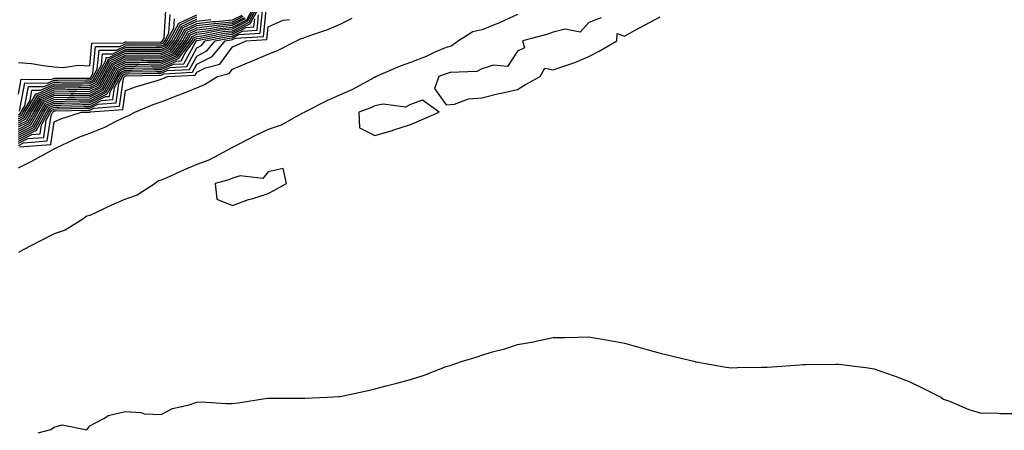
# Model space of a CAD drawing. Units: inches. Extents: x 918323 to 920963, y 7263578 to 7266218.
# Drawn here: x 919408 to 919685, y 7264233 to 7264348 of the extents above; entities that cross this region are included whole.
import ezdxf

# ---------------------------------------------------------------- set-up
doc = ezdxf.new("R2010")
doc.units = ezdxf.units.IN
doc.header["$MEASUREMENT"] = 0
doc.layers.add('Contour_91837263', color=7, linetype='Continuous', true_color=0xe55c0f)

msp = doc.modelspace()

# ---------------------------------------------------------------- linework, layer by layer
at = {"layer": 'Contour_91837263'}
for points in [[(919408.05, 7264316.64, 3279), (919411.56, 7264318.4, 3279), (919413.52, 7264321.92, 3279), (919415.21, 7264324.76, 3279), (919418.05, 7264326.05, 3279), (919422.25, 7264326.12, 3279), (919423.81, 7264326.16, 3279), (919428.05, 7264326.22, 3279), (919431.84, 7264328.12, 3279), (919433.95, 7264331.92, 3279), (919435.39, 7264334.58, 3279), (919438.05, 7264335.86, 3279), (919442.02, 7264335.88, 3279), (919444.04, 7264335.93, 3279), (919448.05, 7264335.97, 3279), (919452.24, 7264337.73, 3279), (919455.41, 7264341.92, 3279), (919456.34, 7264343.63, 3279), (919458.05, 7264344.43, 3279), (919460.89, 7264344.76, 3279), (919464.5, 7264345.47, 3279), (919468.05, 7264345.83, 3279), (919472.09, 7264347.88, 3279), (919474.26, 7264351.92, 3279)], [(919408.05, 7264316.07, 3278), (919411.94, 7264318.02, 3278), (919414.11, 7264321.92, 3278), (919415.58, 7264324.39, 3278), (919418.05, 7264325.51, 3278), (919421.7, 7264325.57, 3278), (919424.34, 7264325.63, 3278), (919428.05, 7264325.69, 3278), (919432.2, 7264327.77, 3278), (919434.5, 7264331.92, 3278), (919435.75, 7264334.21, 3278), (919438.05, 7264335.33, 3278), (919441.49, 7264335.36, 3278), (919444.54, 7264335.43, 3278), (919448.05, 7264335.46, 3278), (919452.6, 7264337.37, 3278), (919456.05, 7264341.92, 3278), (919456.76, 7264343.22, 3278), (919458.05, 7264343.82, 3278), (919460.21, 7264344.08, 3278), (919464.95, 7264345.02, 3278), (919468.05, 7264345.32, 3278), (919472.42, 7264347.55, 3278), (919474.77, 7264351.92, 3278)], [(919408.05, 7264315.49, 3277), (919412.32, 7264317.64, 3277), (919414.71, 7264321.92, 3277), (919415.95, 7264324.02, 3277), (919418.05, 7264324.98, 3277), (919421.15, 7264325.02, 3277), (919424.86, 7264325.11, 3277), (919428.05, 7264325.16, 3277), (919432.55, 7264327.42, 3277), (919435.05, 7264331.92, 3277), (919436.11, 7264333.86, 3277), (919438.05, 7264334.8, 3277), (919440.96, 7264334.83, 3277), (919445.06, 7264334.92, 3277), (919448.05, 7264334.94, 3277), (919452.96, 7264337.01, 3277), (919456.69, 7264341.92, 3277), (919457.17, 7264342.8, 3277), (919458.05, 7264343.22, 3277), (919459.52, 7264343.39, 3277), (919465.42, 7264344.56, 3277), (919468.05, 7264344.81, 3277), (919472.76, 7264347.21, 3277), (919475.29, 7264351.92, 3277)], [(919408.05, 7264314.92, 3276), (919412.7, 7264317.26, 3276), (919415.3, 7264321.92, 3276), (919416.32, 7264323.65, 3276), (919418.05, 7264324.43, 3276), (919420.6, 7264324.47, 3276), (919425.38, 7264324.59, 3276), (919428.05, 7264324.63, 3276), (919432.9, 7264327.07, 3276), (919435.6, 7264331.92, 3276), (919436.46, 7264333.51, 3276), (919438.05, 7264334.27, 3276), (919440.42, 7264334.29, 3276), (919445.56, 7264334.41, 3276), (919448.05, 7264334.43, 3276), (919452.38, 7264336.25, 3276), (919453.65, 7264336.31, 3276), (919455.04, 7264338.91, 3276), (919457.32, 7264341.92, 3276), (919457.58, 7264342.39, 3276), (919458.05, 7264342.61, 3276), (919458.84, 7264342.7, 3276), (919465.88, 7264344.1, 3276), (919468.05, 7264344.31, 3276), (919472.91, 7264346.78, 3276), (919473.17, 7264346.79, 3276), (919473.2, 7264347.08, 3276), (919475.8, 7264351.92, 3276)], [(919408.05, 7264312.63, 3272), (919409.49, 7264313.36, 3272), (919416.11, 7264313.86, 3272), (919417.19, 7264321.05, 3272), (919417.67, 7264321.92, 3272), (919417.81, 7264322.16, 3272), (919418.05, 7264322.27, 3272), (919418.41, 7264322.27, 3272), (919427.47, 7264322.5, 3272), (919428.05, 7264322.51, 3272), (919429.23, 7264323.1, 3272), (919436.36, 7264323.61, 3272), (919437.48, 7264331.35, 3272), (919437.8, 7264331.92, 3272), (919437.88, 7264332.09, 3272), (919438.05, 7264332.16, 3272), (919438.29, 7264332.16, 3272), (919447.6, 7264332.37, 3272), (919448.05, 7264332.37, 3272), (919448.83, 7264332.7, 3272), (919456.83, 7264333.14, 3272), (919458.05, 7264335.41, 3272), (919462.39, 7264337.58, 3272), (919466.01, 7264341.92, 3272), (919467.71, 7264342.25, 3272), (919468.05, 7264342.29, 3272), (919468.8, 7264342.67, 3272), (919476.77, 7264343.2, 3272), (919477.64, 7264351.51, 3272)], [(919408.05, 7264335.9, 3290), (919411.7, 7264335.57, 3290), (919414.95, 7264335.02, 3290), (919418.05, 7264334.69, 3290), (919420.6, 7264334.47, 3290), (919424.83, 7264335.14, 3290), (919428.05, 7264334.97, 3290), (919428.63, 7264341.33, 3290), (919437.53, 7264341.4, 3290), (919438.05, 7264341.66, 3290), (919438.31, 7264341.66, 3290), (919447.75, 7264341.62, 3290), (919448.05, 7264341.62, 3290), (919448.26, 7264341.71, 3290), (919448.43, 7264341.92, 3290), (919448.87, 7264342.74, 3290), (919449.42, 7264350.55, 3290)], [(919408.05, 7264313.21, 3273), (919410.64, 7264314.51, 3273), (919415.12, 7264314.85, 3273), (919415.85, 7264319.72, 3273), (919417.07, 7264321.92, 3273), (919417.44, 7264322.54, 3273), (919418.05, 7264322.81, 3273), (919418.95, 7264322.83, 3273), (919426.95, 7264323.02, 3273), (919428.05, 7264323.03, 3273), (919430.29, 7264324.17, 3273), (919435.43, 7264324.54, 3273), (919436.24, 7264330.11, 3273), (919437.25, 7264331.92, 3273), (919437.53, 7264332.44, 3273), (919438.05, 7264332.69, 3273), (919438.83, 7264332.7, 3273), (919447.09, 7264332.88, 3273), (919448.05, 7264332.89, 3273), (919449.72, 7264333.59, 3273), (919456.04, 7264333.93, 3273), (919458.05, 7264337.69, 3273), (919460.87, 7264339.11, 3273), (919463.22, 7264341.92, 3273), (919467.25, 7264342.71, 3273), (919468.05, 7264342.8, 3273), (919469.83, 7264343.7, 3273), (919475.87, 7264344.1, 3273), (919476.53, 7264350.41, 3273)], [(919548.05, 7264349.37, 3270), (919543.32, 7264347.19, 3270), (919542.96, 7264347.01, 3270), (919538.05, 7264345.05, 3270), (919535.5, 7264344.47, 3270), (919531.47, 7264341.92, 3270), (919529.45, 7264340.51, 3270), (919528.05, 7264340.13, 3270), (919524.88, 7264338.75, 3270), (919522.38, 7264337.59, 3270), (919518.05, 7264335.88, 3270), (919515.12, 7264334.85, 3270), (919508.36, 7264331.92, 3270), (919508.18, 7264331.79, 3270), (919508.05, 7264331.77, 3270), (919507.74, 7264331.62, 3270), (919501.7, 7264328.28, 3270), (919498.05, 7264326.75, 3270), (919494.76, 7264325.21, 3270), (919488.3, 7264321.92, 3270), (919488.18, 7264321.79, 3270), (919488.05, 7264321.75, 3270), (919487.74, 7264321.62, 3270), (919481.71, 7264318.27, 3270), (919478.05, 7264317.05, 3270), (919474.56, 7264315.41, 3270), (919468.25, 7264312.12, 3270), (919468.05, 7264312.02, 3270), (919467.96, 7264312.01, 3270), (919467.85, 7264311.92, 3270), (919461.48, 7264308.49, 3270), (919458.05, 7264307.28, 3270), (919454.33, 7264305.64, 3270), (919449.67, 7264303.54, 3270), (919448.05, 7264302.82, 3270), (919447.3, 7264302.67, 3270), (919446.41, 7264301.92, 3270), (919441.32, 7264298.66, 3270), (919438.05, 7264297.53, 3270), (919434.16, 7264295.81, 3270), (919429.88, 7264293.75, 3270), (919428.05, 7264292.9, 3270), (919427.24, 7264292.73, 3270), (919426.1, 7264291.92, 3270), (919421.11, 7264288.86, 3270), (919418.05, 7264287.82, 3270), (919414.19, 7264285.78, 3270), (919409.4, 7264283.27, 3270), (919408.05, 7264282.55, 3270)], [(919408.05, 7264326.97, 3289), (919408.81, 7264331.16, 3289), (919417.21, 7264331.08, 3289), (919418.05, 7264331.46, 3289), (919418.5, 7264331.46, 3289), (919427.65, 7264331.52, 3289), (919428.05, 7264331.53, 3289), (919428.31, 7264331.66, 3289), (919428.46, 7264331.92, 3289), (919428.95, 7264332.82, 3289), (919429.63, 7264340.34, 3289), (919436.52, 7264340.39, 3289), (919438.05, 7264341.13, 3289), (919438.84, 7264341.13, 3289), (919447.22, 7264341.1, 3289), (919448.05, 7264341.1, 3289), (919448.63, 7264341.34, 3289), (919449.06, 7264341.92, 3289), (919450.26, 7264344.13, 3289), (919450.63, 7264349.34, 3289)], [(919408.05, 7264313.78, 3274), (919411.79, 7264315.66, 3274), (919414.13, 7264315.84, 3274), (919414.51, 7264318.38, 3274), (919416.48, 7264321.92, 3274), (919417.06, 7264322.91, 3274), (919418.05, 7264323.35, 3274), (919419.51, 7264323.38, 3274), (919426.43, 7264323.54, 3274), (919428.05, 7264323.57, 3274), (919431.36, 7264325.23, 3274), (919434.51, 7264325.46, 3274), (919435.01, 7264328.88, 3274), (919436.7, 7264331.92, 3274), (919437.18, 7264332.8, 3274), (919438.05, 7264333.22, 3274), (919439.36, 7264333.23, 3274), (919446.58, 7264333.38, 3274), (919448.05, 7264333.4, 3274), (919450.61, 7264334.48, 3274), (919455.24, 7264334.72, 3274), (919458.05, 7264339.97, 3274), (919459.35, 7264340.62, 3274), (919460.43, 7264341.92, 3274), (919466.8, 7264343.18, 3274), (919468.05, 7264343.3, 3274), (919470.86, 7264344.72, 3274), (919474.97, 7264345, 3274), (919475.42, 7264349.29, 3274)], [(919408.05, 7264321.22, 3287), (919408.52, 7264321.45, 3287), (919408.78, 7264321.92, 3287), (919409.84, 7264323.71, 3287), (919410.83, 7264329.14, 3287), (919415.23, 7264329.1, 3287), (919418.05, 7264330.38, 3287), (919419.57, 7264330.4, 3287), (919426.57, 7264330.45, 3287), (919428.05, 7264330.46, 3287), (919429.02, 7264330.95, 3287), (919429.56, 7264331.92, 3287), (919431.36, 7264335.22, 3287), (919431.64, 7264338.33, 3287), (919434.48, 7264338.36, 3287), (919438.05, 7264340.07, 3287), (919439.88, 7264340.08, 3287), (919446.19, 7264340.06, 3287), (919448.05, 7264340.07, 3287), (919449.35, 7264340.62, 3287), (919450.33, 7264341.92, 3287), (919453.05, 7264346.91, 3287), (919453.05, 7264346.93, 3287), (919458.05, 7264349.26, 3287)], [(919408.05, 7264318.93, 3283), (919410.04, 7264319.93, 3283), (919411.15, 7264321.92, 3283), (919413.72, 7264326.26, 3283), (919418.05, 7264328.22, 3283), (919421.7, 7264328.27, 3283), (919424.42, 7264328.29, 3283), (919428.05, 7264328.35, 3283), (919430.43, 7264329.54, 3283), (919431.76, 7264331.92, 3283), (919433.97, 7264336, 3283), (919438.05, 7264337.96, 3283), (919441.97, 7264337.99, 3283), (919444.12, 7264337.98, 3283), (919448.05, 7264338.02, 3283), (919450.79, 7264339.18, 3283), (919452.87, 7264341.92, 3283), (919454.7, 7264345.28, 3283), (919458.05, 7264346.84, 3283), (919462.59, 7264347.38, 3283), (919463.53, 7264347.4, 3283), (919468.05, 7264347.85, 3283), (919470.75, 7264349.21, 3283)], [(919408.05, 7264318.36, 3282), (919410.42, 7264319.55, 3282), (919411.74, 7264321.92, 3282), (919414.09, 7264325.88, 3282), (919418.05, 7264327.67, 3282), (919422.23, 7264327.74, 3282), (919423.88, 7264327.75, 3282), (919428.05, 7264327.81, 3282), (919430.78, 7264329.19, 3282), (919432.3, 7264331.92, 3282), (919434.33, 7264335.64, 3282), (919438.05, 7264337.44, 3282), (919442.49, 7264337.48, 3282), (919443.6, 7264337.47, 3282), (919448.05, 7264337.51, 3282), (919451.16, 7264338.81, 3282), (919453.51, 7264341.92, 3282), (919455.11, 7264344.86, 3282), (919458.05, 7264346.24, 3282), (919462.95, 7264346.82, 3282), (919463.12, 7264346.85, 3282), (919468.05, 7264347.34, 3282), (919471.09, 7264348.88, 3282)], [(919408.05, 7264320.64, 3286), (919408.9, 7264321.07, 3286), (919409.37, 7264321.92, 3286), (919411.3, 7264325.17, 3286), (919411.84, 7264328.13, 3286), (919414.24, 7264328.11, 3286), (919418.05, 7264329.84, 3286), (919420.1, 7264329.87, 3286), (919426.03, 7264329.9, 3286), (919428.05, 7264329.94, 3286), (919429.37, 7264330.6, 3286), (919430.11, 7264331.92, 3286), (919432.56, 7264336.43, 3286), (919432.64, 7264337.33, 3286), (919433.46, 7264337.33, 3286), (919438.05, 7264339.55, 3286), (919440.4, 7264339.57, 3286), (919445.67, 7264339.55, 3286), (919448.05, 7264339.57, 3286), (919449.71, 7264340.26, 3286), (919450.96, 7264341.92, 3286), (919453.46, 7264346.51, 3286), (919458.05, 7264348.66, 3286)], [(919408.05, 7264317.78, 3281), (919410.8, 7264319.17, 3281), (919412.33, 7264321.92, 3281), (919414.46, 7264325.5, 3281), (919418.05, 7264327.13, 3281), (919422.76, 7264327.2, 3281), (919423.34, 7264327.21, 3281), (919428.05, 7264327.28, 3281), (919431.14, 7264328.83, 3281), (919432.85, 7264331.92, 3281), (919434.69, 7264335.29, 3281), (919438.05, 7264336.91, 3281), (919443.02, 7264336.95, 3281), (919443.08, 7264336.95, 3281), (919448.05, 7264337, 3281), (919451.52, 7264338.45, 3281), (919454.14, 7264341.92, 3281), (919455.52, 7264344.45, 3281), (919458.05, 7264345.63, 3281), (919462.26, 7264346.13, 3281), (919463.58, 7264346.39, 3281), (919468.05, 7264346.83, 3281), (919471.42, 7264348.55, 3281)], [(919408.05, 7264306.3, 3270), (919411.8, 7264308.17, 3270), (919417.41, 7264311.29, 3270), (919418.05, 7264311.63, 3270), (919418.27, 7264311.7, 3270), (919418.6, 7264311.92, 3270), (919425.02, 7264314.95, 3270), (919428.05, 7264316.07, 3270), (919432.24, 7264317.73, 3270), (919435.62, 7264319.49, 3270), (919438.05, 7264320.64, 3270), (919439, 7264320.97, 3270), (919440.65, 7264321.92, 3270), (919445.84, 7264324.13, 3270), (919448.05, 7264324.86, 3270), (919452.8, 7264326.67, 3270), (919453.17, 7264326.8, 3270), (919458.05, 7264328.78, 3270), (919460.27, 7264329.7, 3270), (919463.86, 7264331.92, 3270), (919467.16, 7264332.81, 3270), (919468.05, 7264334.03, 3270), (919471.65, 7264335.51, 3270), (919473.65, 7264336.32, 3270), (919478.05, 7264338.2, 3270), (919480.74, 7264339.23, 3270), (919486.07, 7264341.92, 3270), (919487.35, 7264342.62, 3270), (919488.05, 7264342.82, 3270), (919489.49, 7264343.36, 3270), (919494.8, 7264345.17, 3270), (919498.05, 7264346.54, 3270), (919501.67, 7264348.3, 3270)], [(919408.05, 7264317.21, 3280), (919411.18, 7264318.79, 3280), (919412.93, 7264321.92, 3280), (919414.83, 7264325.13, 3280), (919418.05, 7264326.6, 3280), (919422.8, 7264326.67, 3280), (919423.29, 7264326.68, 3280), (919428.05, 7264326.75, 3280), (919431.49, 7264328.48, 3280), (919433.4, 7264331.92, 3280), (919435.04, 7264334.93, 3280), (919438.05, 7264336.38, 3280), (919442.55, 7264336.42, 3280), (919443.53, 7264336.44, 3280), (919448.05, 7264336.48, 3280), (919451.88, 7264338.09, 3280), (919454.78, 7264341.92, 3280), (919455.93, 7264344.04, 3280), (919458.05, 7264345.03, 3280), (919461.58, 7264345.45, 3280), (919464.04, 7264345.93, 3280), (919468.05, 7264346.33, 3280), (919471.76, 7264348.21, 3280)], [(919408.05, 7264314.35, 3275), (919412.94, 7264316.81, 3275), (919413.14, 7264316.83, 3275), (919413.17, 7264317.05, 3275), (919415.89, 7264321.92, 3275), (919416.69, 7264323.28, 3275), (919418.05, 7264323.89, 3275), (919420.05, 7264323.92, 3275), (919425.91, 7264324.07, 3275), (919428.05, 7264324.1, 3275), (919432.42, 7264326.3, 3275), (919433.59, 7264326.38, 3275), (919433.77, 7264327.64, 3275), (919436.15, 7264331.92, 3275), (919436.82, 7264333.15, 3275), (919438.05, 7264333.75, 3275), (919439.89, 7264333.77, 3275), (919446.07, 7264333.89, 3275), (919448.05, 7264333.91, 3275), (919451.49, 7264335.37, 3275), (919454.45, 7264335.52, 3275), (919457.67, 7264341.54, 3275), (919457.96, 7264341.92, 3275), (919457.99, 7264341.98, 3275), (919458.05, 7264342.01, 3275), (919458.15, 7264342.02, 3275), (919466.34, 7264343.64, 3275), (919468.05, 7264343.8, 3275), (919471.88, 7264345.75, 3275), (919474.07, 7264345.89, 3275), (919474.31, 7264348.18, 3275)], [(919408.05, 7264320.07, 3285), (919409.28, 7264320.69, 3285), (919409.96, 7264321.92, 3285), (919412.76, 7264326.63, 3285), (919412.84, 7264327.13, 3285), (919413.25, 7264327.12, 3285), (919418.05, 7264329.29, 3285), (919420.63, 7264329.33, 3285), (919425.5, 7264329.36, 3285), (919428.05, 7264329.4, 3285), (919429.72, 7264330.24, 3285), (919430.66, 7264331.92, 3285), (919433.26, 7264336.71, 3285), (919438.05, 7264339.02, 3285), (919440.93, 7264339.04, 3285), (919445.15, 7264339.03, 3285), (919448.05, 7264339.05, 3285), (919450.07, 7264339.9, 3285), (919451.6, 7264341.92, 3285), (919453.87, 7264346.1, 3285), (919458.05, 7264348.05, 3285)], [(919408.05, 7264319.5, 3284), (919409.66, 7264320.31, 3284), (919410.55, 7264321.92, 3284), (919413.35, 7264326.63, 3284), (919418.05, 7264328.76, 3284), (919421.17, 7264328.8, 3284), (919424.95, 7264328.82, 3284), (919428.05, 7264328.87, 3284), (919430.08, 7264329.89, 3284), (919431.2, 7264331.92, 3284), (919433.62, 7264336.35, 3284), (919438.05, 7264338.49, 3284), (919441.45, 7264338.52, 3284), (919444.64, 7264338.5, 3284), (919448.05, 7264338.54, 3284), (919450.43, 7264339.54, 3284), (919452.24, 7264341.92, 3284), (919454.29, 7264345.69, 3284), (919458.05, 7264347.45, 3284), (919462.05, 7264347.92, 3284)], [(919408.33, 7264312.2, 3271), (919417.1, 7264312.88, 3271), (919418.05, 7264319.23, 3271), (919419.93, 7264320.05, 3271), (919425.77, 7264321.92, 3271), (919428, 7264321.98, 3271), (919428.05, 7264321.98, 3271), (919428.16, 7264322.03, 3271), (919437.28, 7264322.69, 3271), (919438.05, 7264328, 3271), (919440.88, 7264329.09, 3271), (919446.95, 7264330.82, 3271), (919448.05, 7264331.19, 3271), (919448.58, 7264331.38, 3271), (919449.85, 7264331.92, 3271), (919457.63, 7264332.34, 3271), (919458.05, 7264333.13, 3271), (919460.48, 7264334.34, 3271), (919464.53, 7264335.44, 3271), (919468.05, 7264340.25, 3271), (919469.23, 7264340.74, 3271), (919471.93, 7264341.92, 3271), (919477.67, 7264342.3, 3271), (919478.05, 7264345.92, 3271), (919482.25, 7264347.72, 3271), (919484.1, 7264347.97, 3271)], [(919408.38, 7264322.25, 3288), (919409.82, 7264330.15, 3288), (919416.22, 7264330.08, 3288), (919418.05, 7264330.91, 3288), (919419.04, 7264330.93, 3288), (919427.11, 7264330.98, 3288), (919428.05, 7264330.99, 3288), (919428.67, 7264331.3, 3288), (919429.01, 7264331.92, 3288), (919430.15, 7264334.02, 3288), (919430.64, 7264339.33, 3288), (919435.5, 7264339.37, 3288), (919438.05, 7264340.6, 3288), (919439.36, 7264340.61, 3288), (919446.71, 7264340.58, 3288), (919448.05, 7264340.59, 3288), (919448.99, 7264340.98, 3288), (919449.7, 7264341.92, 3288), (919451.65, 7264345.52, 3288), (919451.83, 7264348.13, 3288)], [(919571.53, 7264348.44, 3271), (919568.05, 7264347.13, 3271), (919565.57, 7264344.4, 3271), (919561.4, 7264345.27, 3271), (919558.05, 7264344.41, 3271), (919556.26, 7264343.72, 3271), (919549.44, 7264341.92, 3271), (919550, 7264339.97, 3271), (919548.05, 7264339.03, 3271), (919545.21, 7264334.76, 3271), (919541.3, 7264335.17, 3271), (919538.05, 7264334.11, 3271), (919536.63, 7264333.34, 3271), (919529.17, 7264333.04, 3271), (919528.05, 7264332.73, 3271), (919527.49, 7264332.49, 3271), (919525.94, 7264331.92, 3271), (919524.71, 7264328.58, 3271), (919528.05, 7264323.96, 3271), (919530.37, 7264324.23, 3271), (919534.27, 7264325.7, 3271), (919538.05, 7264325.93, 3271), (919542.78, 7264327.19, 3271), (919543.43, 7264327.29, 3271), (919548.05, 7264328.34, 3271), (919550.28, 7264329.69, 3271), (919554.39, 7264331.92, 3271), (919555.67, 7264334.29, 3271), (919558.05, 7264333.78, 3271), (919560.99, 7264334.86, 3271), (919564.07, 7264335.89, 3271), (919568.05, 7264337.54, 3271), (919570.96, 7264339.02, 3271), (919575.85, 7264341.92, 3271), (919575.99, 7264343.98, 3271), (919578.05, 7264343.27, 3271), (919581.04, 7264344.91, 3271), (919583.61, 7264346.35, 3271), (919588.05, 7264348.67, 3271)], [(919413.54, 7264231.92, 3270), (919417.13, 7264232.85, 3270), (919418.05, 7264233.56, 3270), (919420.31, 7264234.18, 3270), (919427.21, 7264232.75, 3270), (919428.05, 7264233.87, 3270), (919432.14, 7264236.01, 3270), (919433.2, 7264236.76, 3270), (919438.05, 7264237.9, 3270), (919442.35, 7264237.62, 3270), (919443.37, 7264237.24, 3270), (919448.05, 7264237.04, 3270), (919451.23, 7264238.74, 3270), (919455.92, 7264239.78, 3270), (919458.05, 7264240.54, 3270), (919459.36, 7264240.61, 3270), (919466.28, 7264240.15, 3270), (919468.05, 7264240.21, 3270), (919469.63, 7264240.34, 3270), (919477.79, 7264241.67, 3270), (919478.05, 7264241.69, 3270), (919478.29, 7264241.68, 3270), (919487.75, 7264241.63, 3270), (919488.05, 7264241.62, 3270), (919488.34, 7264241.63, 3270), (919494.71, 7264241.92, 3270), (919497.89, 7264242.09, 3270), (919498.05, 7264242.09, 3270), (919498.27, 7264242.13, 3270), (919506.13, 7264243.84, 3270), (919508.05, 7264244.29, 3270), (919511.23, 7264245.09, 3270), (919514.14, 7264245.83, 3270), (919518.05, 7264246.87, 3270), (919521.81, 7264248.16, 3270), (919525.88, 7264249.75, 3270), (919528.05, 7264250.55, 3270), (919529.12, 7264250.85, 3270), (919532.28, 7264251.92, 3270), (919536.67, 7264253.3, 3270), (919538.05, 7264253.75, 3270), (919540.66, 7264254.53, 3270), (919544.46, 7264255.51, 3270), (919548.05, 7264256.71, 3270), (919552.48, 7264257.49, 3270), (919553.98, 7264257.85, 3270), (919558.05, 7264258.67, 3270), (919561.26, 7264258.71, 3270), (919564.96, 7264258.83, 3270), (919568.05, 7264258.87, 3270), (919571.76, 7264258.22, 3270), (919573.95, 7264257.82, 3270), (919578.05, 7264257.12, 3270), (919582.08, 7264255.95, 3270), (919584.71, 7264255.25, 3270), (919588.05, 7264254.33, 3270), (919589.96, 7264253.83, 3270), (919597.86, 7264251.92, 3270), (919597.99, 7264251.86, 3270), (919598.05, 7264251.84, 3270), (919598.14, 7264251.83, 3270), (919606.53, 7264250.4, 3270), (919608.05, 7264250.2, 3270), (919609.7, 7264250.28, 3270), (919616.45, 7264250.32, 3270), (919618.05, 7264250.39, 3270), (919619.49, 7264250.48, 3270), (919627.18, 7264251.05, 3270), (919628.05, 7264251.12, 3270), (919628.86, 7264251.11, 3270), (919637.36, 7264251.23, 3270), (919638.05, 7264251.22, 3270), (919638.88, 7264251.09, 3270), (919646.34, 7264250.21, 3270), (919648.05, 7264249.94, 3270), (919651.22, 7264248.75, 3270), (919653.94, 7264247.81, 3270), (919658.05, 7264246.27, 3270), (919660.93, 7264244.8, 3270), (919666.74, 7264241.92, 3270), (919667.55, 7264241.42, 3270), (919668.05, 7264241.18, 3270), (919669.19, 7264240.78, 3270), (919674.6, 7264238.47, 3270), (919678.05, 7264237.48, 3270), (919682.46, 7264237.51, 3270), (919683.53, 7264237.4, 3270), (919688.05, 7264237.4, 3270)]]:
    msp.add_polyline3d(points, dxfattribs=at)
for points in [[(919518.05, 7264318.45, 3271), (919520.47, 7264319.5, 3271), (919526.04, 7264321.92, 3271), (919521.41, 7264325.29, 3271), (919518.05, 7264324.06, 3271), (919516.6, 7264323.37, 3271), (919510.31, 7264324.18, 3271), (919508.05, 7264323.73, 3271), (919506.85, 7264323.12, 3271), (919503.55, 7264321.92, 3271), (919503.72, 7264317.58, 3271), (919508.05, 7264315.35, 3271), (919512.96, 7264316.83, 3271), (919513.1, 7264316.87, 3271)], [(919478.05, 7264299.07, 3271), (919479.91, 7264300.06, 3271), (919483.25, 7264301.92, 3271), (919482.3, 7264306.17, 3271), (919478.05, 7264305.18, 3271), (919476.62, 7264303.36, 3271), (919470.19, 7264304.06, 3271), (919468.05, 7264303.39, 3271), (919467.04, 7264302.93, 3271), (919463.23, 7264301.92, 3271), (919463.68, 7264297.55, 3271), (919468.05, 7264295.75, 3271), (919472.57, 7264297.41, 3271), (919473.88, 7264297.75, 3271)]]:
    msp.add_polyline3d(points, close=True, dxfattribs=at)

doc.saveas('drawing.dxf')
